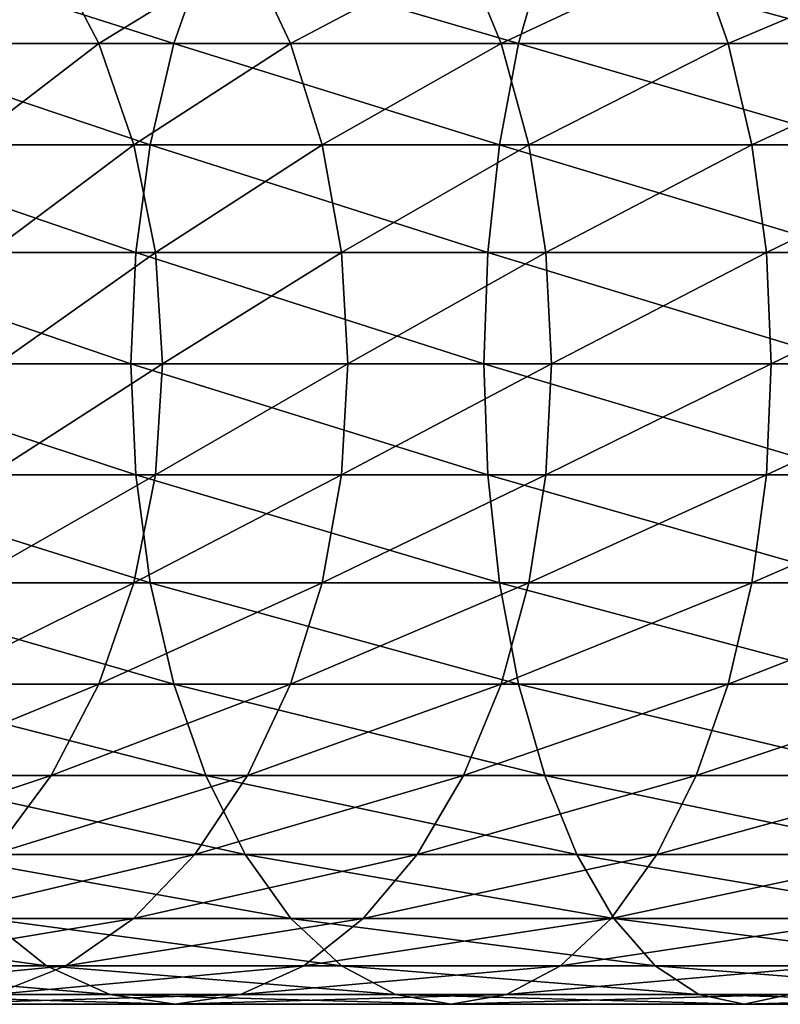
# Model space of a CAD drawing. Extents: x 0 to 400, y 0 to 1216.
# Drawn here: x 44 to 58, y 245 to 262 of the extents above; entities that cross this region are included whole.
import ezdxf

# ---------------------------------------------------------------- set-up
doc = ezdxf.new("R2010")
doc.units = 0
doc.header["$MEASUREMENT"] = 0

msp = doc.modelspace()

# ---------------------------------------------------------------- linework, layer by layer
for points in [[(47.136856, 261.5, 147.665405), (42.206627, 263.070679, 143.154114), (41.560188, 261.5, 144.043869)], [(45.03228, 263.070679, 123.144653), (42.920002, 261.5, 118.791023), (42.030254, 263.070679, 119.437462)], [(47.686752, 263.070679, 146.712952), (42.206627, 263.070679, 143.154114), (47.136856, 261.5, 147.665405)], [(45.849583, 261.5, 122.408752), (42.920002, 261.5, 118.791023), (45.03228, 263.070679, 123.144653)], [(48.405369, 263.070679, 126.517738), (45.849583, 261.5, 122.408752), (45.03228, 263.070679, 123.144653)], [(49.14127, 261.5, 125.700439), (45.849583, 261.5, 122.408752), (48.405369, 263.070679, 126.517738)], [(53.061535, 261.5, 150.684158), (47.686752, 263.070679, 146.712952), (47.136856, 261.5, 147.665405)], [(53.508858, 263.070679, 149.679459), (47.686752, 263.070679, 146.712952), (53.061535, 261.5, 150.684158)], [(52.11256, 263.070679, 129.519775), (49.14127, 261.5, 125.700439), (48.405369, 263.070679, 126.517738)], [(52.759003, 261.5, 128.63002), (49.14127, 261.5, 125.700439), (52.11256, 263.070679, 129.519775)], [(56.113243, 263.070679, 132.117844), (52.759003, 261.5, 128.63002), (52.11256, 263.070679, 129.519775)], [(56.663139, 261.5, 131.16539), (52.759003, 261.5, 128.63002), (56.113243, 263.070679, 132.117844)], [(59.269299, 261.5, 153.067108), (53.508858, 263.070679, 149.679459), (53.061535, 261.5, 150.684158)], [(59.609154, 263.070679, 152.021149), (53.508858, 263.070679, 149.679459), (59.269299, 261.5, 153.067108)], [(60.363583, 263.070679, 134.283493), (56.663139, 261.5, 131.16539), (56.113243, 263.070679, 132.117844)], [(60.810905, 261.5, 133.278793), (56.663139, 261.5, 131.16539), (60.363583, 263.070679, 134.283493)], [(46.731689, 259.762207, 148.367172), (41.560188, 261.5, 144.043869), (41.083881, 259.762207, 144.699448)], [(47.136856, 261.5, 147.665405), (41.560188, 261.5, 144.043869), (46.731689, 259.762207, 148.367172)], [(45.849583, 261.5, 122.408752), (43.575581, 259.762207, 118.314713), (42.920002, 261.5, 118.791023)], [(46.451782, 259.762207, 121.866531), (43.575581, 259.762207, 118.314713), (45.849583, 261.5, 122.408752)], [(49.14127, 261.5, 125.700439), (46.451782, 259.762207, 121.866531), (45.849583, 261.5, 122.408752)], [(49.683495, 259.762207, 125.098236), (46.451782, 259.762207, 121.866531), (49.14127, 261.5, 125.700439)], [(52.731937, 259.762207, 151.424454), (47.136856, 261.5, 147.665405), (46.731689, 259.762207, 148.367172)], [(53.061535, 261.5, 150.684158), (47.136856, 261.5, 147.665405), (52.731937, 259.762207, 151.424454)], [(52.759003, 261.5, 128.63002), (49.683495, 259.762207, 125.098236), (49.14127, 261.5, 125.700439)], [(53.235306, 259.762207, 127.974442), (49.683495, 259.762207, 125.098236), (52.759003, 261.5, 128.63002)], [(59.01889, 259.762207, 153.837784), (53.061535, 261.5, 150.684158), (52.731937, 259.762207, 151.424454)], [(56.663139, 261.5, 131.16539), (53.235306, 259.762207, 127.974442), (52.759003, 261.5, 128.63002)], [(59.269299, 261.5, 153.067108), (53.061535, 261.5, 150.684158), (59.01889, 259.762207, 153.837784)], [(57.06831, 259.762207, 130.463623), (53.235306, 259.762207, 127.974442), (56.663139, 261.5, 131.16539)], [(60.810905, 261.5, 133.278793), (57.06831, 259.762207, 130.463623), (56.663139, 261.5, 131.16539)], [(61.140503, 259.762207, 132.538513), (57.06831, 259.762207, 130.463623), (60.810905, 261.5, 133.278793)], [(46.483555, 257.910126, 148.796951), (41.083881, 259.762207, 144.699448), (40.792183, 257.910126, 145.100937)], [(46.731689, 259.762207, 148.367172), (41.083881, 259.762207, 144.699448), (46.483555, 257.910126, 148.796951)], [(46.451782, 259.762207, 121.866531), (43.97707, 257.910126, 118.023018), (43.575581, 259.762207, 118.314713)], [(46.82058, 257.910126, 121.534462), (43.97707, 257.910126, 118.023018), (46.451782, 259.762207, 121.866531)], [(49.683495, 259.762207, 125.098236), (46.82058, 257.910126, 121.534462), (46.451782, 259.762207, 121.866531)], [(52.53009, 257.910126, 151.877808), (46.731689, 259.762207, 148.367172), (46.483555, 257.910126, 148.796951)], [(52.731937, 259.762207, 151.424454), (46.731689, 259.762207, 148.367172), (52.53009, 257.910126, 151.877808)], [(50.01556, 257.910126, 124.729439), (46.82058, 257.910126, 121.534462), (49.683495, 259.762207, 125.098236)], [(53.235306, 259.762207, 127.974442), (50.01556, 257.910126, 124.729439), (49.683495, 259.762207, 125.098236)], [(53.527004, 257.910126, 127.572952), (50.01556, 257.910126, 124.729439), (53.235306, 259.762207, 127.974442)], [(58.865536, 257.910126, 154.309753), (52.731937, 259.762207, 151.424454), (52.53009, 257.910126, 151.877808)], [(59.01889, 259.762207, 153.837784), (52.731937, 259.762207, 151.424454), (58.865536, 257.910126, 154.309753)], [(57.06831, 259.762207, 130.463623), (53.527004, 257.910126, 127.572952), (53.235306, 259.762207, 127.974442)], [(57.316444, 257.910126, 130.033844), (53.527004, 257.910126, 127.572952), (57.06831, 259.762207, 130.463623)], [(61.140503, 259.762207, 132.538513), (57.316444, 257.910126, 130.033844), (57.06831, 259.762207, 130.463623)], [(61.342354, 257.910126, 132.085144), (57.316444, 257.910126, 130.033844), (61.140503, 259.762207, 132.538513)], [(46.399998, 256, 148.941681), (40.792183, 257.910126, 145.100937), (40.693958, 256, 145.23613)], [(46.483555, 257.910126, 148.796951), (40.792183, 257.910126, 145.100937), (46.399998, 256, 148.941681)], [(46.82058, 257.910126, 121.534462), (44.11227, 256, 117.924789), (43.97707, 257.910126, 118.023018)], [(46.944771, 256, 121.422638), (44.11227, 256, 117.924789), (46.82058, 257.910126, 121.534462)], [(52.462116, 256, 152.030472), (46.483555, 257.910126, 148.796951), (46.399998, 256, 148.941681)], [(52.53009, 257.910126, 151.877808), (46.483555, 257.910126, 148.796951), (52.462116, 256, 152.030472)], [(50.01556, 257.910126, 124.729439), (46.944771, 256, 121.422638), (46.82058, 257.910126, 121.534462)], [(50.127384, 256, 124.605255), (46.944771, 256, 121.422638), (50.01556, 257.910126, 124.729439)], [(53.527004, 257.910126, 127.572952), (50.127384, 256, 124.605255), (50.01556, 257.910126, 124.729439)], [(53.625233, 256, 127.437759), (50.127384, 256, 124.605255), (53.527004, 257.910126, 127.572952)], [(58.813892, 256, 154.468689), (52.53009, 257.910126, 151.877808), (52.462116, 256, 152.030472)], [(58.865536, 257.910126, 154.309753), (52.53009, 257.910126, 151.877808), (58.813892, 256, 154.468689)], [(57.316444, 257.910126, 130.033844), (53.625233, 256, 127.437759), (53.527004, 257.910126, 127.572952)], [(57.399998, 256, 129.889114), (53.625233, 256, 127.437759), (57.316444, 257.910126, 130.033844)], [(61.342354, 257.910126, 132.085144), (57.399998, 256, 129.889114), (57.316444, 257.910126, 130.033844)], [(61.410324, 256, 131.93248), (57.399998, 256, 129.889114), (61.342354, 257.910126, 132.085144)], [(46.399998, 256, 148.941681), (40.693958, 256, 145.23613), (46.483555, 254.089874, 148.796951)], [(46.483555, 254.089874, 148.796951), (40.693958, 256, 145.23613), (40.792183, 254.089874, 145.100937)], [(46.82058, 254.089874, 121.534462), (43.97707, 254.089874, 118.023018), (46.944771, 256, 121.422638)], [(46.944771, 256, 121.422638), (43.97707, 254.089874, 118.023018), (44.11227, 256, 117.924789)], [(52.462116, 256, 152.030472), (46.399998, 256, 148.941681), (52.53009, 254.089874, 151.877808)], [(52.53009, 254.089874, 151.877808), (46.399998, 256, 148.941681), (46.483555, 254.089874, 148.796951)], [(50.01556, 254.089874, 124.729439), (46.82058, 254.089874, 121.534462), (50.127384, 256, 124.605255)], [(50.127384, 256, 124.605255), (46.82058, 254.089874, 121.534462), (46.944771, 256, 121.422638)], [(53.527004, 254.089874, 127.572952), (50.01556, 254.089874, 124.729439), (53.625233, 256, 127.437759)], [(53.625233, 256, 127.437759), (50.01556, 254.089874, 124.729439), (50.127384, 256, 124.605255)], [(58.813892, 256, 154.468689), (52.462116, 256, 152.030472), (58.865536, 254.089874, 154.309753)], [(58.865536, 254.089874, 154.309753), (52.462116, 256, 152.030472), (52.53009, 254.089874, 151.877808)], [(57.316444, 254.089874, 130.033844), (53.527004, 254.089874, 127.572952), (57.399998, 256, 129.889114)], [(57.399998, 256, 129.889114), (53.527004, 254.089874, 127.572952), (53.625233, 256, 127.437759)], [(61.342354, 254.089874, 132.085144), (57.316444, 254.089874, 130.033844), (61.410324, 256, 131.93248)], [(61.410324, 256, 131.93248), (57.316444, 254.089874, 130.033844), (57.399998, 256, 129.889114)], [(46.483555, 254.089874, 148.796951), (40.792183, 254.089874, 145.100937), (46.731689, 252.237778, 148.367172)], [(46.731689, 252.237778, 148.367172), (40.792183, 254.089874, 145.100937), (41.083881, 252.237778, 144.699448)], [(46.451782, 252.237778, 121.866531), (43.575581, 252.237778, 118.314713), (46.82058, 254.089874, 121.534462)], [(46.82058, 254.089874, 121.534462), (43.575581, 252.237778, 118.314713), (43.97707, 254.089874, 118.023018)], [(49.683495, 252.237778, 125.098236), (46.451782, 252.237778, 121.866531), (50.01556, 254.089874, 124.729439)], [(50.01556, 254.089874, 124.729439), (46.451782, 252.237778, 121.866531), (46.82058, 254.089874, 121.534462)], [(52.53009, 254.089874, 151.877808), (46.483555, 254.089874, 148.796951), (52.731937, 252.237778, 151.424454)], [(52.731937, 252.237778, 151.424454), (46.483555, 254.089874, 148.796951), (46.731689, 252.237778, 148.367172)], [(53.235306, 252.237778, 127.974442), (49.683495, 252.237778, 125.098236), (53.527004, 254.089874, 127.572952)], [(53.527004, 254.089874, 127.572952), (49.683495, 252.237778, 125.098236), (50.01556, 254.089874, 124.729439)], [(58.865536, 254.089874, 154.309753), (52.53009, 254.089874, 151.877808), (59.01889, 252.237778, 153.837784)], [(59.01889, 252.237778, 153.837784), (52.53009, 254.089874, 151.877808), (52.731937, 252.237778, 151.424454)], [(57.06831, 252.237778, 130.463623), (53.235306, 252.237778, 127.974442), (57.316444, 254.089874, 130.033844)], [(57.316444, 254.089874, 130.033844), (53.235306, 252.237778, 127.974442), (53.527004, 254.089874, 127.572952)], [(61.140503, 252.237778, 132.538513), (57.06831, 252.237778, 130.463623), (61.342354, 254.089874, 132.085144)], [(61.342354, 254.089874, 132.085144), (57.06831, 252.237778, 130.463623), (57.316444, 254.089874, 130.033844)], [(46.731689, 252.237778, 148.367172), (41.083881, 252.237778, 144.699448), (47.136856, 250.5, 147.665405)], [(47.136856, 250.5, 147.665405), (41.083881, 252.237778, 144.699448), (41.560188, 250.5, 144.043869)], [(45.849583, 250.5, 122.408752), (42.920002, 250.5, 118.791023), (46.451782, 252.237778, 121.866531)], [(46.451782, 252.237778, 121.866531), (42.920002, 250.5, 118.791023), (43.575581, 252.237778, 118.314713)], [(49.14127, 250.5, 125.700439), (45.849583, 250.5, 122.408752), (49.683495, 252.237778, 125.098236)], [(49.683495, 252.237778, 125.098236), (45.849583, 250.5, 122.408752), (46.451782, 252.237778, 121.866531)], [(52.731937, 252.237778, 151.424454), (46.731689, 252.237778, 148.367172), (53.061535, 250.5, 150.684158)], [(53.061535, 250.5, 150.684158), (46.731689, 252.237778, 148.367172), (47.136856, 250.5, 147.665405)], [(52.759003, 250.5, 128.63002), (49.14127, 250.5, 125.700439), (53.235306, 252.237778, 127.974442)], [(53.235306, 252.237778, 127.974442), (49.14127, 250.5, 125.700439), (49.683495, 252.237778, 125.098236)], [(59.01889, 252.237778, 153.837784), (52.731937, 252.237778, 151.424454), (59.269299, 250.5, 153.067108)], [(59.269299, 250.5, 153.067108), (52.731937, 252.237778, 151.424454), (53.061535, 250.5, 150.684158)], [(56.663139, 250.5, 131.16539), (52.759003, 250.5, 128.63002), (57.06831, 252.237778, 130.463623)], [(57.06831, 252.237778, 130.463623), (52.759003, 250.5, 128.63002), (53.235306, 252.237778, 127.974442)], [(60.810905, 250.5, 133.278793), (56.663139, 250.5, 131.16539), (61.140503, 252.237778, 132.538513)], [(61.140503, 252.237778, 132.538513), (56.663139, 250.5, 131.16539), (57.06831, 252.237778, 130.463623)], [(47.136856, 250.5, 147.665405), (41.560188, 250.5, 144.043869), (47.686752, 248.929337, 146.712952)], [(47.686752, 248.929337, 146.712952), (41.560188, 250.5, 144.043869), (42.206627, 248.929337, 143.154114)], [(45.03228, 248.929337, 123.144653), (42.030254, 248.929337, 119.437462), (45.849583, 250.5, 122.408752)], [(45.849583, 250.5, 122.408752), (42.030254, 248.929337, 119.437462), (42.920002, 250.5, 118.791023)], [(48.405369, 248.929337, 126.517738), (45.03228, 248.929337, 123.144653), (49.14127, 250.5, 125.700439)], [(49.14127, 250.5, 125.700439), (45.03228, 248.929337, 123.144653), (45.849583, 250.5, 122.408752)], [(53.061535, 250.5, 150.684158), (47.136856, 250.5, 147.665405), (53.508858, 248.929337, 149.679459)], [(53.508858, 248.929337, 149.679459), (47.136856, 250.5, 147.665405), (47.686752, 248.929337, 146.712952)], [(52.11256, 248.929337, 129.519775), (48.405369, 248.929337, 126.517738), (52.759003, 250.5, 128.63002)], [(52.759003, 250.5, 128.63002), (48.405369, 248.929337, 126.517738), (49.14127, 250.5, 125.700439)], [(56.113243, 248.929337, 132.117844), (52.11256, 248.929337, 129.519775), (56.663139, 250.5, 131.16539)], [(56.663139, 250.5, 131.16539), (52.11256, 248.929337, 129.519775), (52.759003, 250.5, 128.63002)], [(59.269299, 250.5, 153.067108), (53.061535, 250.5, 150.684158), (59.609154, 248.929337, 152.021149)], [(59.609154, 248.929337, 152.021149), (53.061535, 250.5, 150.684158), (53.508858, 248.929337, 149.679459)], [(60.363583, 248.929337, 134.283493), (56.113243, 248.929337, 132.117844), (60.810905, 250.5, 133.278793)], [(60.810905, 250.5, 133.278793), (56.113243, 248.929337, 132.117844), (56.663139, 250.5, 131.16539)], [(44.024704, 247.573517, 124.05188), (40.933369, 247.573517, 120.234398), (45.03228, 248.929337, 123.144653)], [(45.03228, 248.929337, 123.144653), (40.933369, 247.573517, 120.234398), (42.030254, 248.929337, 119.437462)], [(47.686752, 248.929337, 146.712952), (42.206627, 248.929337, 143.154114), (48.364666, 247.573517, 145.538773)], [(48.364666, 247.573517, 145.538773), (42.206627, 248.929337, 143.154114), (43.003563, 247.573517, 142.05722)], [(47.498142, 247.573517, 127.525314), (44.024704, 247.573517, 124.05188), (48.405369, 248.929337, 126.517738)], [(48.405369, 248.929337, 126.517738), (44.024704, 247.573517, 124.05188), (45.03228, 248.929337, 123.144653)], [(51.315624, 247.573517, 130.616653), (47.498142, 247.573517, 127.525314), (52.11256, 248.929337, 129.519775)], [(52.11256, 248.929337, 129.519775), (47.498142, 247.573517, 127.525314), (48.405369, 248.929337, 126.517738)], [(53.508858, 248.929337, 149.679459), (47.686752, 248.929337, 146.712952), (54.060322, 247.573517, 148.440842)], [(54.060322, 247.573517, 148.440842), (47.686752, 248.929337, 146.712952), (48.364666, 247.573517, 145.538773)], [(55.435329, 247.573517, 133.292023), (51.315624, 247.573517, 130.616653), (56.113243, 248.929337, 132.117844)], [(56.113243, 248.929337, 132.117844), (51.315624, 247.573517, 130.616653), (52.11256, 248.929337, 129.519775)], [(59.609154, 248.929337, 152.021149), (53.508858, 248.929337, 149.679459), (60.028126, 247.573517, 150.731674)], [(60.028126, 247.573517, 150.731674), (53.508858, 248.929337, 149.679459), (54.060322, 247.573517, 148.440842)], [(59.812119, 247.573517, 135.52211), (55.435329, 247.573517, 133.292023), (60.363583, 248.929337, 134.283493)], [(60.363583, 248.929337, 134.283493), (55.435329, 247.573517, 133.292023), (56.113243, 248.929337, 132.117844)], [(46.447163, 246.473724, 128.692551), (42.857475, 246.473724, 125.102859), (47.498142, 247.573517, 127.525314)], [(47.498142, 247.573517, 127.525314), (42.857475, 246.473724, 125.102859), (44.024704, 247.573517, 124.05188)], [(48.364666, 247.573517, 145.538773), (43.003563, 247.573517, 142.05722), (49.149998, 246.473724, 144.178528)], [(49.149998, 246.473724, 144.178528), (43.003563, 247.573517, 142.05722), (43.926777, 246.473724, 140.786545)], [(50.392414, 246.473724, 131.887344), (46.447163, 246.473724, 128.692551), (51.315624, 247.573517, 130.616653)], [(51.315624, 247.573517, 130.616653), (46.447163, 246.473724, 128.692551), (47.498142, 247.573517, 127.525314)], [(54.060322, 247.573517, 148.440842), (48.364666, 247.573517, 145.538773), (54.699169, 246.473724, 147.005981)], [(54.699169, 246.473724, 147.005981), (48.364666, 247.573517, 145.538773), (49.149998, 246.473724, 144.178528)], [(54.649998, 246.473724, 134.652252), (50.392414, 246.473724, 131.887344), (55.435329, 247.573517, 133.292023)], [(55.435329, 247.573517, 133.292023), (50.392414, 246.473724, 131.887344), (51.315624, 247.573517, 130.616653)], [(60.028126, 247.573517, 150.731674), (54.060322, 247.573517, 148.440842), (60.513485, 246.473724, 149.237885)], [(60.513485, 246.473724, 149.237885), (54.060322, 247.573517, 148.440842), (54.699169, 246.473724, 147.005981)], [(59.173271, 246.473724, 136.95697), (54.649998, 246.473724, 134.652252), (59.812119, 247.573517, 135.52211)], [(59.812119, 247.573517, 135.52211), (54.649998, 246.473724, 134.652252), (55.435329, 247.573517, 133.292023)], [(43.926777, 246.473724, 140.786545), (39.086727, 246.473724, 136.867142), (44.948215, 245.663376, 139.380646)], [(44.948215, 245.663376, 139.380646), (39.086727, 246.473724, 136.867142), (40.249527, 245.663376, 135.575714)], [(45.284363, 245.663376, 129.983978), (41.566051, 245.663376, 126.265656), (46.447163, 246.473724, 128.692551)], [(46.447163, 246.473724, 128.692551), (41.566051, 245.663376, 126.265656), (42.857475, 246.473724, 125.102859)], [(49.149998, 246.473724, 144.178528), (43.926777, 246.473724, 140.786545), (50.018887, 245.663376, 142.673584)], [(50.018887, 245.663376, 142.673584), (43.926777, 246.473724, 140.786545), (44.948215, 245.663376, 139.380646)], [(49.370975, 245.663376, 133.293243), (45.284363, 245.663376, 129.983978), (50.392414, 246.473724, 131.887344)], [(50.392414, 246.473724, 131.887344), (45.284363, 245.663376, 129.983978), (46.447163, 246.473724, 128.692551)], [(54.699169, 246.473724, 147.005981), (49.149998, 246.473724, 144.178528), (55.405987, 245.663376, 145.418442)], [(55.405987, 245.663376, 145.418442), (49.149998, 246.473724, 144.178528), (50.018887, 245.663376, 142.673584)], [(53.781109, 245.663376, 136.157211), (49.370975, 245.663376, 133.293243), (54.649998, 246.473724, 134.652252)], [(54.649998, 246.473724, 134.652252), (49.370975, 245.663376, 133.293243), (50.392414, 246.473724, 131.887344)], [(58.466454, 245.663376, 138.54451), (53.781109, 245.663376, 136.157211), (59.173271, 246.473724, 136.95697)], [(59.173271, 246.473724, 136.95697), (53.781109, 245.663376, 136.157211), (54.649998, 246.473724, 134.652252)], [(60.513485, 246.473724, 149.237885), (54.699169, 246.473724, 147.005981), (61.050491, 245.663376, 147.585159)], [(61.050491, 245.663376, 147.585159), (54.699169, 246.473724, 147.005981), (55.405987, 245.663376, 145.418442)], [(44.045071, 245.167114, 131.360336), (40.189682, 245.167114, 127.504944), (45.284363, 245.663376, 129.983978)], [(45.284363, 245.663376, 129.983978), (40.189682, 245.167114, 127.504944), (41.566051, 245.663376, 126.265656)], [(44.948215, 245.663376, 139.380646), (40.249527, 245.663376, 135.575714), (46.03685, 245.167114, 137.882278)], [(46.03685, 245.167114, 137.882278), (40.249527, 245.663376, 135.575714), (41.488819, 245.167114, 134.199341)], [(48.282341, 245.167114, 134.791611), (44.045071, 245.167114, 131.360336), (49.370975, 245.663376, 133.293243)], [(49.370975, 245.663376, 133.293243), (44.045071, 245.167114, 131.360336), (45.284363, 245.663376, 129.983978)], [(50.018887, 245.663376, 142.673584), (44.948215, 245.663376, 139.380646), (50.944935, 245.167114, 141.069611)], [(50.944935, 245.167114, 141.069611), (44.948215, 245.663376, 139.380646), (46.03685, 245.167114, 137.882278)], [(52.855064, 245.167114, 137.761185), (48.282341, 245.167114, 134.791611), (53.781109, 245.663376, 136.157211)], [(53.781109, 245.663376, 136.157211), (48.282341, 245.167114, 134.791611), (49.370975, 245.663376, 133.293243)], [(55.405987, 245.663376, 145.418442), (50.018887, 245.663376, 142.673584), (56.159302, 245.167114, 143.726471)], [(56.159302, 245.167114, 143.726471), (50.018887, 245.663376, 142.673584), (50.944935, 245.167114, 141.069611)], [(57.713139, 245.167114, 140.236481), (52.855064, 245.167114, 137.761185), (58.466454, 245.663376, 138.54451)], [(58.466454, 245.663376, 138.54451), (52.855064, 245.167114, 137.761185), (53.781109, 245.663376, 136.157211)], [(61.050491, 245.663376, 147.585159), (55.405987, 245.663376, 145.418442), (61.622818, 245.167114, 145.823715)], [(61.622818, 245.167114, 145.823715), (55.405987, 245.663376, 145.418442), (56.159302, 245.167114, 143.726471)], [(46.03685, 245.167114, 137.882278), (41.488819, 245.167114, 134.199341), (47.159595, 245, 136.336945)], [(47.159595, 245, 136.336945), (41.488819, 245.167114, 134.199341), (42.766945, 245, 132.779846)], [(47.159595, 245, 136.336945), (42.766945, 245, 132.779846), (48.282341, 245.167114, 134.791611)], [(48.282341, 245.167114, 134.791611), (42.766945, 245, 132.779846), (44.045071, 245.167114, 131.360336)], [(50.944935, 245.167114, 141.069611), (46.03685, 245.167114, 137.882278), (51.899998, 245, 139.41539)], [(51.899998, 245, 139.41539), (46.03685, 245.167114, 137.882278), (47.159595, 245, 136.336945)], [(51.899998, 245, 139.41539), (47.159595, 245, 136.336945), (52.855064, 245.167114, 137.761185)], [(52.855064, 245.167114, 137.761185), (47.159595, 245, 136.336945), (48.282341, 245.167114, 134.791611)], [(56.159302, 245.167114, 143.726471), (50.944935, 245.167114, 141.069611), (56.936222, 245, 141.981476)], [(56.936222, 245, 141.981476), (50.944935, 245.167114, 141.069611), (51.899998, 245, 139.41539)], [(56.936222, 245, 141.981476), (51.899998, 245, 139.41539), (57.713139, 245.167114, 140.236481)], [(57.713139, 245.167114, 140.236481), (51.899998, 245, 139.41539), (52.855064, 245.167114, 137.761185)], [(61.622818, 245.167114, 145.823715), (56.159302, 245.167114, 143.726471), (62.213081, 245, 144.00708)], [(62.213081, 245, 144.00708), (56.159302, 245.167114, 143.726471), (56.936222, 245, 141.981476)], [(62.213081, 245, 144.00708), (56.936222, 245, 141.981476), (62.803345, 245.167114, 142.19043)], [(62.803345, 245.167114, 142.19043), (56.936222, 245, 141.981476), (57.713139, 245.167114, 140.236481)]]:
    msp.add_3dface(points)

doc.saveas('drawing.dxf')
